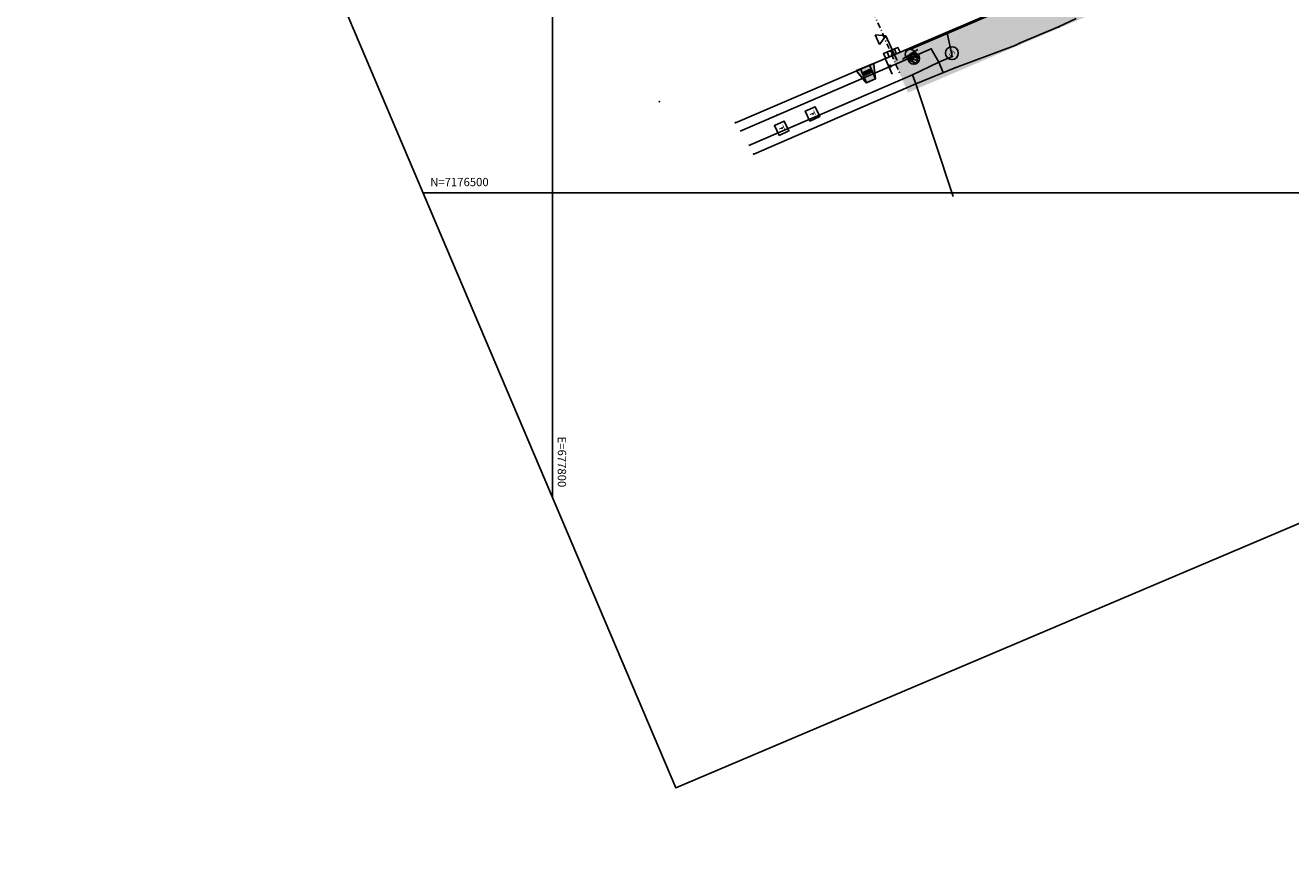
# Model space of a CAD drawing. Extents: x 676903 to 680124, y 7174048 to 7178367.
# Drawn here: x 677737 to 677889, y 7176420 to 7176520 of the extents above; entities that cross this region are included whole.
import ezdxf

# ---------------------------------------------------------------- set-up
doc = ezdxf.new("R2010")
doc.units = 0
doc.header["$LTSCALE"] = 0.1
doc.header["$MEASUREMENT"] = 0
doc.linetypes.add('418-038-C00_$0$DASHDOT', pattern=[25.4, 12.7, -6.35, 0, -6.35])
doc.layers.get('0').update_dxf_attribs({"color": 1})
for name, color, linetype in [('418-001-S00_$0$CADASTRO', 251, 'Continuous'), ('418-001-S00_$0$EIXO', 251, 'Continuous'), ('418-001-S00_$0$S-BLOBO_EXIST', 251, 'Continuous'), ('418-001-S00_$0$S-BR-HATCH', 251, 'Continuous'), ('418-001-S00_$0$S-CAIXA', 251, 'Continuous'), ('418-001-S00_$0$S-CALÇADA', 251, 'Continuous'), ('418-001-S00_$0$S-DIVISA', 251, 'Continuous'), ('418-001-S00_$0$S-GRADIL', 251, 'Continuous'), ('418-001-S00_$0$S-GUIAREB', 251, 'Continuous'), ('418-001-S00_$0$S-MFIO', 251, 'Continuous'), ('418-001-S00_$0$S-PLACA', 251, 'Continuous'), ('418-001-S00_$0$S-PONTOCOTA', 251, 'Continuous'), ('418-001-S00_$0$S-PORTG', 251, 'Continuous'), ('418-001-S00_$0$S-POSTE', 251, 'Continuous'), ('418-001-S00_$0$S-PV_ESG', 251, 'Continuous'), ('418-001-S00_$0$S-SEMAFORO', 251, 'Continuous'), ('418-001-S00_$0$S-TELEFONE', 251, 'Continuous'), ('418-003-S00_$0$malha-lin', 252, 'Continuous'), ('418-003-S00_$0$malha-txt', 251, 'Continuous'), ('418-003-S00_$0$S_', 105, 'Continuous'), ('418-037-C00_$0$01', 2, 'Continuous'), ('418-037-C00_$0$02', 102, 'Continuous'), ('418-037-C00_$0$C-RAMPA', 102, 'Continuous'), ('418-037-C00_$0$G-GUIAS REBAIXADAS', 170, 'Continuous'), ('418-037-C00_$0$G-RAMPAS', 1, 'Continuous'), ('418-037-C00_$0$hachura_rampa', 255, 'Continuous'), ('418-037-C00_$0$wipeout', 105, 'Continuous'), ('418-038-C00_$0$G_LIMITE_EMBOC', 2, '418-038-C00_$0$DASHDOT'), ('418-038-C00_$0$HA-CALÇADA-CLARO', 251, 'Continuous'), ('INSERÇÃO', 1, 'Continuous')]:
    doc.layers.add(name, color=color, linetype=linetype)
doc.styles.add('418-001-S00_$0$ROMANS', font='romans')
doc.styles.add('418-003-S00_$0$STANDARD', font='arial.ttf')

# ---------------------------------------------------------------- blocks, each defined once
blk = doc.blocks.new('418-001-S00_$0$BLOBO')
at = {"layer": '418-001-S00_$0$S-BLOBO_EXIST'}
for p, q in [((-0.46875, -0.625), (-0.46875, 0)), ((0, -0.625), (0, 0)), ((0.46875, -0.625), (0.46875, 0))]:
    blk.add_line(p, q, dxfattribs=at)
blk.add_lwpolyline([(-0.9375, 0), (0.9375, 0), (0.9375, -0.625), (-0.9375, -0.625)], close=True, dxfattribs=at)
blk = doc.blocks.new('418-001-S00_$0$PL')
at = {"layer": '418-001-S00_$0$S-PLACA'}
blk.add_line((-0.7, -0.74), (0.89, 0.48), dxfattribs=at)
blk.add_circle((0, 0), 0.135, dxfattribs=at)
blk = doc.blocks.new('418-001-S00_$0$PLACA')
at = {"layer": '418-001-S00_$0$S-BR-HATCH'}
blk.add_blockref('418-001-S00_$0$PL', (0, 0), dxfattribs=at)
blk = doc.blocks.new('418-001-S00_$0$POSTE')
at = {"layer": '418-001-S00_$0$S-POSTE'}
blk.add_line((936, 571), (-936, -571), dxfattribs=at)
blk.add_ellipse((0, 0), major_axis=(-431, 431), ratio=1, start_param=1.5707963, end_param=7.8539816, dxfattribs=at)
blk = doc.blocks.new('418-001-S00_$0$CX-F')
at = {"layer": '418-001-S00_$0$S-CAIXA'}
blk.add_lwpolyline([(0.62, -0.69), (-0.69, -0.69), (-0.69, 0.62), (0.62, 0.62), (0.62, -0.69)], dxfattribs=at)
at = {"layer": '418-001-S00_$0$S-PV_ESG', "style": '418-001-S00_$0$ROMANS', "width": 1.281}
blk.add_text('T', height=0.656, dxfattribs=at).set_placement((-0.43, -0.37))
blk = doc.blocks.new('418-001-S00_$0$ORELHAO')
at = {"layer": '418-001-S00_$0$S-TELEFONE'}
blk.add_line((-0.62, -0.75), (0.62, -0.75), dxfattribs=at)
blk.add_circle((0, 0), 0.06, dxfattribs=at)
blk.add_arc((0, -0.75), 0.625, 359.7618, 180.2382, dxfattribs=at)
blk = doc.blocks.new('418-001-S00_$0$PV-S')
at = {"layer": '418-001-S00_$0$S-PV_ESG', "color": 222}
blk.add_circle((0, 0), 0.774, dxfattribs=at)
at = {"layer": '418-001-S00_$0$S-PV_ESG', "color": 222, "style": '418-001-S00_$0$ROMANS', "width": 1.281}
blk.add_text('S', height=0.656, rotation=204.5682, dxfattribs=at).set_placement((0.21, 0.41))
blk = doc.blocks.new('418-001-S00_$0$SEMAFORO')
at = {"layer": '418-001-S00_$0$S-SEMAFORO'}
for p, q in [((0.05, 0), (3.16, -0.03)), ((2.51, -1.13), (3.16, -0.03)), ((3.79, -1.14), (2.51, -1.13)), ((3.16, -0.03), (3.79, -1.14))]:
    blk.add_line(p, q, dxfattribs=at)
blk.add_circle((0, 0), 0.0493, dxfattribs=at)
blk = doc.blocks.new('418-001-S00_$0$PONTO')
blk.add_point((0, 0))
blk = doc.blocks.new('418-001-S00_')
at = {"layer": '418-001-S00_$0$S-CALÇADA'}
for p, q in [((677843.29, 7176514.19), (677846.45, 7176515.72)), ((677846.45, 7176515.72), (677846.96, 7176514.46))]:
    blk.add_line(p, q, dxfattribs=at)
for points in [[(677847.46, 7176519.25), (677848.06, 7176516.41), (677846.45, 7176515.72), (677845.52, 7176517.32), (677822.55, 7176507.44)], [(677823.59, 7176505.69), (677843.29, 7176514.19), (677843.68, 7176513.12)]]:
    blk.add_lwpolyline(points, dxfattribs=at)
at = {"layer": '418-001-S00_$0$S-DIVISA'}
blk.add_lwpolyline([(677848.18, 7176499.55), (677843.66, 7176513.12)], dxfattribs=at)
at = {"layer": '418-001-S00_$0$S-GRADIL'}
for points in [[(677860.84, 7176519.96), (677862.95, 7176520.98)], [(677855.71, 7176517.77), (677856.15, 7176518)], [(677824.19, 7176504.66), (677843.66, 7176513.12), (677848.3, 7176515.01)]]:
    blk.add_lwpolyline(points, dxfattribs=at)
at = {"layer": '418-001-S00_$0$S-GUIAREB'}
for points in [[(677874.53, 7176531.02), (677869.67, 7176528.99), (677866.76, 7176527.65), (677843.1, 7176517.48)], [(677874.58, 7176530.88), (677869.73, 7176528.85), (677866.82, 7176527.52), (677843.16, 7176517.34)]]:
    blk.add_lwpolyline(points, dxfattribs=at)
at = {"layer": '418-001-S00_$0$S-MFIO'}
blk.add_lwpolyline([(677843.1, 7176517.48), (677821.97, 7176508.43)], dxfattribs=at)
at = {"layer": '418-001-S00_$0$S-PORTG'}
for points in [[(677860.84, 7176519.96), (677856.15, 7176518)], [(677855.71, 7176517.77), (677848.3, 7176515.01)]]:
    blk.add_lwpolyline(points, dxfattribs=at)
at = {"layer": '418-001-S00_$0$CADASTRO', "xscale": -1, "yscale": 0.9999999998493885, "rotation": 294.1827953604365}
blk.add_blockref('418-001-S00_$0$SEMAFORO', (677841.37, 7176516.03), dxfattribs=at)
at = {"layer": '418-001-S00_$0$CADASTRO'}
for name, p, rotation in [('418-001-S00_$0$BLOBO', (677840.91, 7176516.54), 203.095776655709), ('418-001-S00_$0$ORELHAO', (677843.91, 7176516.36), 294.9999999975739), ('418-001-S00_$0$PV-S', (677848.01, 7176516.81), 294.9999999975739), ('418-001-S00_$0$PLACA', (677840.58, 7176515.24), 256.0393687500646), ('418-001-S00_$0$CX-F', (677831.3, 7176509.48), 294.9999999975739), ('418-001-S00_$0$CX-F', (677827.59, 7176507.75), 294.9999999975739)]:
    blk.add_blockref(name, p, dxfattribs=dict(at, rotation=rotation))
at = {"layer": '418-001-S00_$0$CADASTRO', "xscale": 0.001, "yscale": 0.001, "zscale": 0.001}
blk.add_blockref('418-001-S00_$0$POSTE', (677842.99, 7176516.66), dxfattribs=at)
at = {"layer": '418-001-S00_$0$EIXO'}
blk.add_blockref('418-001-S00_$0$PONTO', (677812.83, 7176510.98), dxfattribs=at)
at = {"layer": '418-001-S00_$0$S-PONTOCOTA'}
for p in [(677847.46, 7176519.25), (677860.84, 7176519.96), (677843.1, 7176517.48), (677845.52, 7176517.32), (677855.71, 7176517.77), (677856.15, 7176518), (677840.91, 7176516.54), (677841.37, 7176516.03), (677842.99, 7176516.66), (677843.91, 7176516.36), (677846.45, 7176515.72), (677848.01, 7176516.81), (677848.06, 7176516.41), (677840.58, 7176515.24), (677843.29, 7176514.19), (677848.3, 7176515.01), (677843.66, 7176513.12), (677843.68, 7176513.12), (677826.99, 7176509.35), (677831.3, 7176509.48), (677821.97, 7176508.43), (677827.59, 7176507.75), (677828.39, 7176507.76), (677824.19, 7176504.66)]:
    blk.add_blockref('418-001-S00_$0$PONTO', p, dxfattribs=at)
blk = doc.blocks.new('418-038-C00_')
at = {"layer": '418-038-C00_$0$HA-CALÇADA-CLARO'}
h = blk.add_hatch(dxfattribs=at)
h.set_pattern_fill('AR-HBONE', color=256, scale=0.005, angle=45, style=0)
h.set_pattern_definition([(90, (0, 0), (-0.508, 0.508), [1.524, -0.508]), (180, (6e-17, 0.508), (-0.508, 0.508), [1.524, -0.508])])
edge = h.paths.add_edge_path()
edge.add_line((678572.76, 7175621.7), (678571.75, 7175619.97))
edge.add_line((678571.75, 7175619.97), (678571.75, 7175619.97))
edge.add_arc((678999.11, 7176371.45), 864.5, 238.25693, 240.37343, ccw=False)
edge.add_line((678544.29, 7175636.27), (678523.23, 7175649.13))
edge.add_arc((-2102572.5, 2620253.74), 5337239.04, 58.59568882, 58.59593248)
edge.add_line((678503.85, 7175660.95), (678489.01, 7175670.84))
edge.add_line((678489.01, 7175670.84), (678490.54, 7175673.46))
edge.add_line((678490.54, 7175673.46), (678501.01, 7175665.58))
edge.add_arc((678561.15, 7175745.48), 100, 233.0278, 238.5958)
edge.add_line((678509.04, 7175660.13), (678524.27, 7175650.83))
edge.add_line((678524.27, 7175650.83), (678545.31, 7175637.98))
edge.add_arc((678973.94, 7176329.92), 813.93, 238.22366, 240.47046)
edge.add_arc((678572.77, 7175621.7), 0.00886, -121.2701, 60.4705, ccw=False)
h = blk.add_hatch(dxfattribs=at)
h.set_pattern_fill('AR-HBONE', color=256, scale=0.005, angle=45, style=0)
h.set_pattern_definition([(23.031825612, (0, 0), (0.268755013354, 0.666257264724), [1.524, -0.508]), (113.031825612, (0.4675, 0.19875), (0.268755013354, 0.666257264724), [1.524, -0.508])])
edge = h.paths.add_edge_path()
edge.add_line((678004.88, 7176406.96), (678007.68, 7176408.12))
edge.add_arc((678004.54, 7176415.48), 8, 293.0986, 383.1085)
edge.add_line((678011.9, 7176418.62), (677963.88, 7176531.17))
edge.add_arc((677931.68, 7176517.43), 35, 23.1085, 113.2301)
edge.add_line((677917.88, 7176549.6), (677840.81, 7176516.52))
edge.add_line((677840.81, 7176516.52), (677842.73, 7176512.06))
edge.add_line((677842.73, 7176512.06), (677929.33, 7176549.01))
edge.add_line((677929.33, 7176549.01), (677931.66, 7176549.1))
edge.add_line((677931.66, 7176549.1), (677939.1, 7176547.87))
edge.add_line((677939.1, 7176547.87), (677946.11, 7176545.15))
edge.add_line((677946.11, 7176545.15), (677953.26, 7176538.58))
edge.add_line((677953.26, 7176538.58), (677959.92, 7176528.5))
edge.add_line((677959.92, 7176528.5), (678009.01, 7176412.78))
edge.add_line((678009.01, 7176412.78), (678003.45, 7176410.41))
edge.add_line((678003.45, 7176410.41), (678004.88, 7176406.96))
at = {"layer": '418-038-C00_$0$G_LIMITE_EMBOC', "ltscale": 0.5}
blk.add_lwpolyline([(677834.79, 7176530.52), (677841.71, 7176514.42)], dxfattribs=at)
blk = doc.blocks.new('418-037-C00_$0$podo')
at = {"layer": '418-037-C00_$0$01', "color": 24}
for centre in [(0.05, 0.35), (0.05, 0.05), (0.05, 0.25), (0.05, 0.15), (0.15, 0.15), (0.15, 0.35), (0.15, 0.25), (0.15, 0.05), (0.25, 0.35), (0.25, 0.15), (0.25, 0.05), (0.25, 0.25), (0.35, 0.25), (0.35, 0.15), (0.35, 0.35), (0.35, 0.05), (0.45, 0.35), (0.45, 0.25), (0.45, 0.15), (0.45, 0.05), (0.55, 0.35), (0.55, 0.25), (0.55, 0.15), (0.55, 0.05), (0.65, 0.35), (0.65, 0.25), (0.65, 0.15), (0.65, 0.05), (0.75, 0.05), (0.75, 0.35), (0.75, 0.25), (0.75, 0.15), (0.85, 0.35), (0.85, 0.25), (0.85, 0.15), (0.85, 0.05), (0.95, 0.35), (0.95, 0.25), (0.95, 0.15), (0.95, 0.05), (1.05, 0.35), (1.05, 0.25), (1.05, 0.15), (1.05, 0.05), (1.15, 0.35), (1.15, 0.25), (1.15, 0.15), (1.15, 0.05)]:
    blk.add_circle(centre, 0.015, dxfattribs=at)
at = {"layer": '418-037-C00_$0$02', "color": 24}
blk.add_line((1.2, 0), (0, 0), dxfattribs=at)
at = {"layer": '418-037-C00_$0$C-RAMPA', "color": 24}
for points in [[(0.4, 0.4), (0.4, 0), (0, 0), (0, 0.4)], [(0.8, 0.4), (0.8, 0), (0.4, 0), (0.4, 0.4)], [(1.2, 0.4), (1.2, 0), (0.8, 0), (0.8, 0.4)]]:
    blk.add_lwpolyline(points, close=True, dxfattribs=at)
blk = doc.blocks.new('418-037-C00_$0$rampa_simples')
at = {"layer": '418-037-C00_$0$hachura_rampa'}
blk.add_hatch(color=256, dxfattribs=at).paths.add_polyline_path([(-1.1, 0), (-1.1, 0.15), (-0.6, 1.8), (0.6, 1.8), (1.1, 0.15), (1.1, 0)])
at = {"layer": '418-037-C00_$0$C-RAMPA'}
for p, q in [((-1.1, 0.15), (-0.6, 1.8)), ((-0.6, 1.8), (0.6, 1.8)), ((0.6, 1.8), (1.1, 0.15)), ((-1.1, 0), (-1.1, 0.15)), ((1.1, 0.15), (1.1, 0))]:
    blk.add_line(p, q, dxfattribs=at)
for points in [[(-0.6, 1.8), (-0.6, 0)], [(0.6, 1.8), (0.6, 0)]]:
    blk.add_lwpolyline(points, dxfattribs=at)
at = {"layer": '418-037-C00_$0$wipeout'}
blk.add_lwpolyline([(-1.1, 0), (-1.1, 0.15), (-0.6, 1.8), (0.6, 1.8), (1.1, 0.15), (1.1, 0)], close=True, dxfattribs=at)
blk.add_blockref('418-037-C00_$0$podo', (-0.6, 0.5))
blk = doc.blocks.new('418-037-C00_$0$Tel_rem')
at = {"layer": '418-037-C00_$0$G-RAMPAS'}
h = blk.add_hatch(dxfattribs=at)
h.set_pattern_fill('ANSI31', color=256, scale=0.1, angle=67.0367, style=0)
h.set_pattern_definition([(45, (-7.6869, -11.0352), (-0.2245064, 0.2245064), [])])
edge = h.paths.add_edge_path()
edge.add_arc((0, 0), 0.689, 0, 360)
blk.add_circle((0, 0), 0.689, dxfattribs=at)
blk = doc.blocks.new('418-037-C00_')
at = {"layer": '418-037-C00_$0$hachura_rampa'}
blk.add_hatch(color=256, dxfattribs=at).paths.add_polyline_path([(677838.58, 7176515.57), (677838.64, 7176515.43), (677838.83, 7176513.72), (677837.72, 7176513.24), (677836.62, 7176514.57), (677836.56, 7176514.7)])
at = {"layer": '418-037-C00_$0$wipeout'}
blk.add_lwpolyline([(677838.58, 7176515.57), (677838.64, 7176515.43), (677838.83, 7176513.72), (677837.72, 7176513.24), (677836.62, 7176514.57), (677836.56, 7176514.7)], close=True, dxfattribs=at)
at = {"layer": '418-037-C00_$0$G-GUIAS REBAIXADAS', "rotation": 293.0318255134232}
blk.add_blockref('418-037-C00_$0$Tel_rem', (677843.43, 7176516.17), dxfattribs=at)
at = {"layer": '418-037-C00_$0$wipeout', "rotation": 203.1096932518503}
blk.add_blockref('418-037-C00_$0$rampa_simples', (677837.57, 7176515.14), dxfattribs=at)
blk = doc.blocks.new('418-003-S00_')
at = {"layer": '418-003-S00_$0$malha-lin'}
for p, q in [((677800, 7176463.25), (677800, 7176788.84)), ((677784.4, 7176500), (678060.89, 7176500))]:
    blk.add_line(p, q, dxfattribs=at)
at = {"layer": '418-003-S00_$0$S_'}
blk.add_lwpolyline([(677691.5, 7176718.8), (677814.8, 7176428.4), (678049.06, 7176527.86), (677925.75, 7176818.26)], close=True, dxfattribs=at)
at = {"layer": '418-003-S00_$0$malha-txt', "style": '418-003-S00_$0$STANDARD'}
blk.add_text('N=7176500', height=1, dxfattribs=at).set_placement((677785.27, 7176500.8))
blk.add_text('E=677800', height=1, rotation=270, dxfattribs=at).set_placement((677800.62, 7176470.68))

msp = doc.modelspace()

# ---------------------------------------------------------------- block references
at = {"layer": 'INSERÇÃO'}
for name in ['418-003-S00_', '418-001-S00_', '418-038-C00_', '418-037-C00_']:
    msp.add_blockref(name, (0, 0), dxfattribs=at)

doc.saveas('drawing.dxf')
